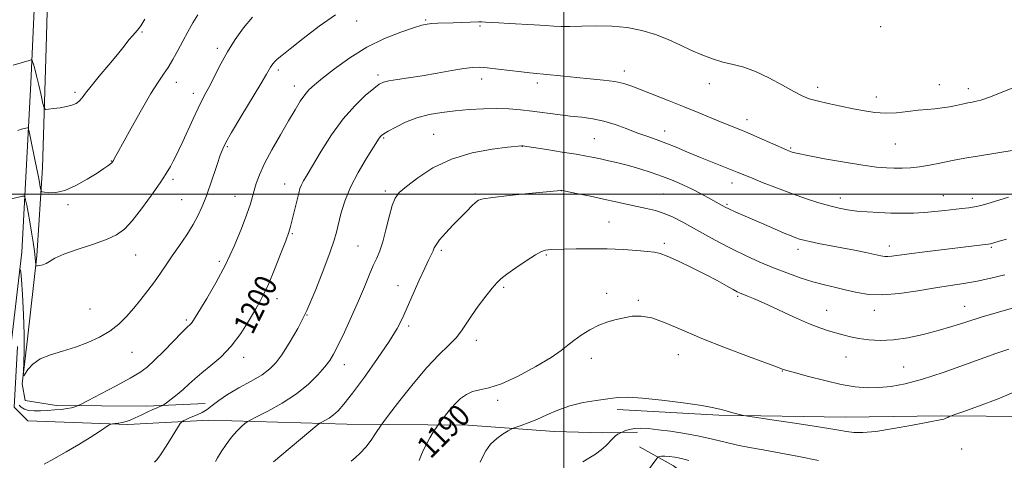
# Model space of a CAD drawing. Extents: x 2164800 to 2167700, y 304800 to 307700.
# Drawn here: x 2165804 to 2166159, y 305404 to 305563 of the extents above; entities that cross this region are included whole.
import ezdxf
from ezdxf.enums import TextEntityAlignment as Align

# ---------------------------------------------------------------- set-up
doc = ezdxf.new("R2010")
doc.units = 0
doc.header["$MEASUREMENT"] = 0
for name, color, linetype, lineweight in [('BREAKLINE DTM HARD', 7, 'Continuous', 0), ('CONTOUR INDEX', 41, 'Continuous', 13), ('CONTOUR INDEX LABEL', 244, 'Continuous', 0), ('CONTOUR INTERMEDIATE', 44, 'Continuous', 0), ('GRID LINE', 7, 'Continuous', 0), ('SPOT ELEVATION DTM', 2, 'Continuous', 13)]:
    doc.layers.add(name, color=color, linetype=linetype, lineweight=lineweight)
doc.styles.add('Style-WORKING', font='WORKING.shx')

msp = doc.modelspace()

# ---------------------------------------------------------------- linework, layer by layer
at = {"layer": 'BREAKLINE DTM HARD'}
for points in [[(2165797.2, 305418.03, 1201.14), (2165804.36, 305479.08, 1204.35), (2165807.61, 305540.11, 1209.3), (2165810.14, 305595.95, 1213.89), (2165814.63, 305678.94, 1219.87), (2165816.29, 305711.85, 1220.71), (2165818.31, 305740.78, 1220.04), (2165820.02, 305780.22, 1217.39), (2165823.92, 305830.36, 1211.49)], [(2165814.63, 305604.92, 1214.26), (2165813.19, 305552.99, 1211.43), (2165811.81, 305509.53, 1208.67), (2165809.81, 305477.75, 1206.2), (2165806.4, 305447.74, 1204.57), (2165804.52, 305431.5, 1203.9), (2165805.53, 305425.48, 1203.3), (2165816.83, 305423.63, 1202.49), (2165849.33, 305423.39, 1200.48), (2165870.54, 305424.3, 1198.78)], [(2165802.85, 305444.94, 1202.1), (2165801.63, 305423.04, 1201.32), (2165806.54, 305418.05, 1200.97), (2165842.57, 305416.73, 1199.8), (2165871.91, 305418.28, 1197.08), (2165921.72, 305416.85, 1193.23), (2165965.54, 305416.53, 1188.92), (2165996.61, 305414.18, 1187.12), (2166013.92, 305413.7, 1186.48), (2166026.65, 305413.96, 1185.56)], [(2166019.29, 305422.13, 1187.58), (2166056.02, 305420.1, 1187.79), (2166101.6, 305419.41, 1188.85), (2166136.23, 305419.86, 1188.14), (2166168.74, 305419.62, 1186.77), (2166203.35, 305417.95, 1184.89), (2166249.28, 305416.91, 1182.98), (2166287.44, 305415.92, 1180.4), (2166319.58, 305413.92, 1179.03), (2166336.76, 305412.9, 1179.03)], [(2166027.32, 305408.65, 1184.82), (2166039.63, 305401.84, 1183.3), (2166052.63, 305391.85, 1182.24), (2166064.59, 305383.64, 1181.08), (2166070.9, 305377.23, 1180.48), (2166078.25, 305367.64, 1179.95), (2166089.47, 305355.89, 1179.31), (2166100.39, 305351.22, 1179.45)]]:
    msp.add_polyline3d(points, dxfattribs=at)
at = {"layer": 'CONTOUR INDEX', "flags": 128}
for points, elevation in [([(2165801.276, 305546.599), (2165806.984, 305548.321), (2165807.705, 305548.509), (2165808.03, 305548.403), (2165808.237, 305547.912), (2165808.56, 305546.928), (2165809.048, 305545.271), (2165809.708, 305542.7449), (2165810.514, 305539.332), (2165811.325, 305535.722), (2165811.97, 305532.784), (2165812.38, 305531.164), (2165812.893, 305530.609), (2165813.948, 305530.644), (2165815.829, 305530.872), (2165818.189, 305531.203), (2165820.529, 305531.627), (2165822.446, 305532.143), (2165823.941, 305532.794), (2165825.113, 305533.631), (2165826.125, 305534.75), (2165827.383, 305536.428), (2165829.356, 305538.988), (2165832.315, 305542.577), (2165835.748, 305546.649), (2165838.944, 305550.485), (2165841.349, 305553.506), (2165843.041, 305555.708), (2165844.251, 305557.227), (2165846.15, 305559.281), (2165847.29, 305560.7961), (2165848.8, 305563.198)], 1210), ([(2165812.44, 305402.449), (2165815.9009, 305404.34), (2165820.35, 305406.823), (2165824.977, 305409.511), (2165829.075, 305412.049), (2165832.363, 305414.2), (2165835.919, 305416.603), (2165836.556, 305416.926), (2165837.1189, 305417.004), (2165838.034, 305417.073), (2165839.25, 305417.206), (2165840.5991, 305417.436), (2165841.965, 305417.798), (2165843.456, 305418.339), (2165845.234, 305419.111), (2165847.3801, 305420.122), (2165849.635, 305421.209), (2165851.6579, 305422.168), (2165853.179, 305422.84), (2165854.215, 305423.254), (2165854.852, 305423.484), (2165855.228, 305423.635), (2165855.683, 305423.9329), (2165856.607, 305424.632), (2165858.26, 305425.9059), (2165860.389, 305427.596), (2165862.61, 305429.461), (2165864.662, 305431.326), (2165866.784, 305433.274), (2165869.335, 305435.453), (2165872.557, 305438.017), (2165876.2089, 305441.142), (2165879.928, 305445.01), (2165883.3861, 305449.639), (2165886.388, 305454.404), (2165888.771, 305458.518), (2165890.48, 305461.511), (2165891.888, 305464.192), (2165893.474, 305467.688), (2165895.552, 305472.712), (2165897.776, 305478.324), (2165899.634, 305483.172), (2165900.759, 305486.2971), (2165901.374, 305488.31), (2165901.845, 305490.217), (2165904.311, 305500.395), (2165904.765, 305501.968), (2165905.301, 305503.335), (2165906.08, 305504.832), (2165907.358, 305507.0011), (2165912.431, 305515.477), (2165916.176, 305521.38), (2165920.323, 305527.146), (2165924.521, 305531.942), (2165928.351, 305535.609), (2165931.374, 305538.158), (2165933.361, 305539.663), (2165934.9269, 305540.4559), (2165936.899, 305540.929), (2165939.929, 305541.418), (2165943.985, 305542.02), (2165948.861, 305542.776), (2165954.26, 305543.6871), (2165959.532, 305544.602), (2165963.935, 305545.334), (2165967.018, 305545.735), (2165969.494, 305545.807), (2165972.367, 305545.592), (2165976.322, 305545.152), (2165984.785, 305544.146), (2165987.745, 305543.839), (2165990.118, 305543.6229), (2165992.651, 305543.376), (2165999.971, 305542.554), (2166004.572, 305542.08), (2166009.513, 305541.633), (2166014.327, 305541.172), (2166018.485, 305540.634), (2166021.691, 305539.948), (2166024.584, 305538.994), (2166038.026, 305533.701), (2166043.481, 305531.527), (2166048.457, 305529.5), (2166056.603, 305526.147), (2166062.961, 305523.606), (2166066.451, 305522.149), (2166070.589, 305520.336), (2166080.367, 305515.936), (2166081.477, 305515.461), (2166082.103, 305515.223), (2166082.841, 305514.998), (2166084.55, 305514.613), (2166088.154, 305513.907), (2166094.147, 305512.802), (2166101.307, 305511.543), (2166107.982, 305510.456), (2166112.916, 305509.787), (2166116.449, 305509.469), (2166119.316, 305509.355), (2166122.148, 305509.337), (2166125.1539, 305509.459), (2166128.438, 305509.8), (2166132.036, 305510.402), (2166135.699, 305511.15), (2166139.109, 305511.887), (2166142.148, 305512.508), (2166145.497, 305513.119), (2166150.0369, 305513.875), (2166168.468, 305516.811)], 1200), ([(2165947.7739, 305403.733), (2165948.393, 305405.2821), (2165949.2811, 305407.353), (2165950.393, 305409.668), (2165951.655, 305411.957), (2165952.872, 305413.97), (2165954.378, 305416.319), (2165954.833, 305416.965), (2165955.575, 305417.953), (2165956.8919, 305419.673), (2165958.662, 305421.874), (2165960.659, 305424.138), (2165962.71, 305426.108), (2165964.835, 305427.648), (2165967.105, 305428.682), (2165969.664, 305429.261), (2165972.953, 305429.956), (2165977.489, 305431.465), (2165983.477, 305434.231), (2165989.894, 305437.6741), (2165995.406, 305440.954), (2165999.069, 305443.445), (2166001.485, 305445.363), (2166003.647, 305447.137), (2166006.331, 305449.075), (2166009.451, 305451.018), (2166012.7079, 305452.69), (2166015.857, 305453.89), (2166018.879, 305454.7161), (2166021.8099, 305455.342), (2166024.738, 305455.849), (2166027.957, 305455.952), (2166031.815, 305455.273), (2166036.628, 305453.547), (2166042.589, 305450.963), (2166049.864, 305447.825), (2166058.324, 305444.464), (2166066.672, 305441.327), (2166077.125, 305437.49), (2166079.245, 305436.685), (2166079.694, 305436.541), (2166083.632, 305435.441), (2166088.3341, 305434.1431), (2166094.196, 305432.612), (2166100.093, 305431.254), (2166105.158, 305430.397), (2166109.568, 305430.038), (2166113.76, 305430.094), (2166118.174, 305430.527), (2166123.261, 305431.478), (2166129.473, 305433.1339), (2166136.966, 305435.5539), (2166144.712, 305438.2711), (2166155.9879, 305442.358), (2166158.865, 305443.377), (2166160.685, 305443.993)], 1190)]:
    msp.add_lwpolyline(points, dxfattribs=dict(at, elevation=elevation))
at = {"layer": 'CONTOUR INTERMEDIATE', "flags": 128}
for points, elevation in [([(2165802.889, 305523.039), (2165804.185, 305523.415), (2165805.21, 305523.697), (2165806.409, 305523.999), (2165806.678, 305523.938), (2165806.936, 305523.127), (2165807.406, 305520.87), (2165809.217, 305511.873), (2165810.107, 305507.37), (2165810.693, 305504.292), (2165811.013, 305502.496), (2165811.165, 305501.559), (2165811.283, 305501.094), (2165811.627, 305500.869), (2165812.494, 305500.692), (2165814.131, 305500.475), (2165816.586, 305500.546), (2165819.864, 305501.339), (2165823.848, 305503.111), (2165827.96, 305505.41), (2165831.507, 305507.611), (2165833.96, 305509.218), (2165835.46, 305510.266), (2165836.314, 305510.922), (2165836.805, 305511.351), (2165837.112, 305511.708), (2165837.39, 305512.15), (2165837.838, 305512.929), (2165838.822, 305514.701), (2165843.844, 305523.847), (2165847.501, 305530.406), (2165850.933, 305536.327), (2165853.542, 305540.455), (2165855.5021, 305543.301), (2165857.177, 305545.792), (2165858.873, 305548.667), (2165860.638, 305551.906), (2165862.458, 305555.305), (2165864.311, 305558.672), (2165866.142, 305561.87), (2165867.885, 305564.777)], 1208), ([(2165803.5651, 305472.474), (2165803.67, 305472.648), (2165803.794, 305472.766), (2165803.991, 305471.945), (2165804.277, 305469.099), (2165804.641, 305463.577), (2165804.991, 305456.48), (2165805.208, 305449.345), (2165805.215, 305443.452), (2165805.085, 305439.048), (2165804.931, 305436.119), (2165804.867, 305434.619), (2165805.026, 305434.361), (2165806.57, 305436.657), (2165808.3061, 305438.569), (2165810.966, 305440.441), (2165814.655, 305441.965), (2165819.043, 305443.289), (2165823.69, 305444.671), (2165828.206, 305446.327), (2165832.399, 305448.282), (2165836.13, 305450.517), (2165839.316, 305453.014), (2165842.115, 305455.757), (2165844.742, 305458.733), (2165847.358, 305461.907), (2165849.901, 305465.159), (2165852.2549, 305468.346), (2165854.364, 305471.388), (2165856.414, 305474.446), (2165858.652, 305477.745), (2165861.225, 305481.4221), (2165863.8759, 305485.274), (2165866.2451, 305489.01), (2165868.057, 305492.376), (2165869.3611, 305495.259), (2165870.289, 305497.582), (2165870.983, 305499.385), (2165871.643, 305501.175), (2165872.479, 305503.576), (2165874.889, 305510.739), (2165876.014, 305514.045), (2165876.89, 305516.39), (2165878.024, 305518.702), (2165880.08, 305522.265), (2165883.433, 305527.867), (2165890.658, 305539.869), (2165892.679, 305543.2909), (2165894.127, 305545.837), (2165894.561, 305546.531), (2165895.075, 305547.225), (2165895.7031, 305547.924), (2165896.576, 305548.721), (2165898.211, 305550.057), (2165901.222, 305552.456), (2165905.96, 305556.2049), (2165911.73, 305560.626), (2165917.575, 305564.797)], 1204), ([(2165800.686, 305498.2661), (2165804.562, 305499.213), (2165805.193, 305499.307), (2165805.498, 305498.985), (2165805.737, 305497.971), (2165806.1189, 305496.063), (2165806.641, 305493.358), (2165807.248, 305490.0261), (2165807.878, 305486.291), (2165808.46, 305482.585), (2165808.913, 305479.392), (2165809.186, 305477.086), (2165809.315, 305475.588), (2165809.363, 305474.705), (2165809.406, 305474.259), (2165809.575, 305474.108), (2165810.015, 305474.123), (2165810.822, 305474.214), (2165811.896, 305474.4431), (2165813.087, 305474.912), (2165814.382, 305475.702), (2165816.302, 305476.821), (2165819.504, 305478.254), (2165824.33, 305479.961), (2165829.874, 305481.792), (2165834.912, 305483.568), (2165838.571, 305485.241), (2165841.363, 305487.286), (2165844.148, 305490.3099), (2165847.534, 305494.65), (2165851.124, 305499.582), (2165854.273, 305504.111), (2165856.496, 305507.486), (2165857.971, 305509.9191), (2165859.036, 305511.863), (2165860.006, 305513.762), (2165861.088, 305516.011), (2165862.461, 305518.995), (2165866.17, 305527.186), (2165867.992, 305531.071), (2165869.492, 305534.047), (2165870.838, 305536.571), (2165872.294, 305539.336), (2165874.075, 305542.87), (2165876.202, 305547.015), (2165878.649, 305551.444), (2165881.386, 305555.856), (2165884.378, 305560.061), (2165887.584, 305563.897)], 1206), ([(2165803.394, 305423.686), (2165804.163, 305422.992), (2165805.28, 305422.325), (2165806.809, 305421.841), (2165808.782, 305421.65), (2165811.095, 305421.687), (2165813.611, 305421.839), (2165816.181, 305422.018), (2165818.6181, 305422.2251), (2165820.723, 305422.483), (2165822.341, 305422.798), (2165823.486, 305423.117), (2165824.214, 305423.372), (2165824.726, 305423.581), (2165825.7951, 305424.116), (2165828.339, 305425.433), (2165832.882, 305427.798), (2165838.388, 305430.705), (2165843.431, 305433.452), (2165846.9811, 305435.571), (2165849.603, 305437.5109), (2165852.259, 305439.95), (2165855.621, 305443.309), (2165862.22, 305450.06), (2165864.101, 305451.931), (2165865.077, 305452.871), (2165865.585, 305453.399), (2165866.052, 305454.045), (2165866.888, 305455.382), (2165871.116, 305462.293), (2165874.4019, 305467.937), (2165877.843, 305474.413), (2165880.992, 305481.172), (2165883.6351, 305487.5391), (2165885.621, 305492.806), (2165886.875, 305496.503), (2165887.64, 305499.1119), (2165888.236, 305501.352), (2165888.974, 305503.868), (2165890.13, 305507.003), (2165891.969, 305511.028), (2165894.623, 305516.037), (2165897.685, 305521.437), (2165900.614, 305526.46), (2165902.99, 305530.496), (2165904.878, 305533.575), (2165906.464, 305535.885), (2165907.995, 305537.679), (2165909.965, 305539.486), (2165912.93, 305541.9), (2165917.281, 305545.306), (2165922.75, 305549.245), (2165928.906, 305553.05), (2165935.268, 305556.1701), (2165941.147, 305558.515), (2165945.804, 305560.114), (2165948.769, 305561.0289), (2165950.652, 305561.453), (2165952.3329, 305561.613), (2165954.509, 305561.704), (2165960.079, 305561.868), (2165963.046, 305561.979), (2165969.319, 305562.247), (2165970.4, 305562.246), (2165971.71, 305562.18), (2165976.553, 305561.848), (2165980.2489, 305561.617), (2165989.348, 305561.111), (2165993.41, 305560.866), (2165996.44, 305560.653), (2165999.073, 305560.524), (2166002.217, 305560.538), (2166006.543, 305560.706), (2166011.766, 305560.845), (2166017.363, 305560.726), (2166022.883, 305560.161), (2166028.158, 305559.142), (2166033.094, 305557.703), (2166037.632, 305555.907), (2166041.854, 305553.935), (2166045.881, 305551.997), (2166049.81, 305550.276), (2166053.6531, 305548.832), (2166057.4009, 305547.699), (2166061.093, 305546.832), (2166064.95, 305545.865), (2166069.242, 305544.356), (2166074.0761, 305542.042), (2166078.914, 305539.387), (2166083.059, 305537.035), (2166086.075, 305535.461), (2166088.588, 305534.462), (2166091.488, 305533.662), (2166095.41, 305532.767), (2166099.965, 305531.797), (2166104.509, 305530.853), (2166108.563, 305530.037), (2166112.308, 305529.46), (2166116.089, 305529.236), (2166120.137, 305529.423), (2166124.217, 305529.854), (2166127.979, 305530.304), (2166131.175, 305530.611), (2166133.957, 305530.843), (2166136.579, 305531.132), (2166139.204, 305531.563), (2166141.638, 305532.058), (2166144.905, 305532.777), (2166145.864, 305532.964), (2166146.884, 305533.135), (2166148.35, 305533.4), (2166150.542, 305533.961), (2166153.712, 305535.047), (2166163.054, 305538.81)], 1202), ([(2165852.305, 305403.167), (2165853.057, 305403.981), (2165854.405, 305405.814), (2165856.428, 305408.884), (2165858.665, 305412.417), (2165861.575, 305417.068), (2165862.12, 305417.762), (2165862.622, 305418.074), (2165863.455, 305418.485), (2165864.629, 305419.037), (2165866.059, 305419.657), (2165867.668, 305420.309), (2165869.4, 305421.094), (2165871.207, 305422.151), (2165873.112, 305423.588), (2165875.433, 305425.397), (2165878.558, 305427.543), (2165882.672, 305429.958), (2165887.13, 305432.442), (2165891.082, 305434.763), (2165893.932, 305436.821), (2165896.095, 305439.042), (2165898.239, 305441.983), (2165900.885, 305446.103), (2165903.958, 305451.456), (2165907.237, 305458.001), (2165910.485, 305465.502), (2165913.399, 305472.958), (2165915.6631, 305479.178), (2165917.079, 305483.3629), (2165917.935, 305486.295), (2165919.567, 305492.862), (2165920.9501, 305497.405), (2165922.986, 305502.51), (2165925.73, 305507.844), (2165928.666, 305512.797), (2165933.412, 305520.262), (2165933.804, 305520.818), (2165934.205, 305521.233), (2165935.012, 305521.8), (2165936.623, 305522.758), (2165939.316, 305524.243), (2165942.884, 305525.972), (2165946.994, 305527.56), (2165951.375, 305528.71), (2165955.983, 305529.49), (2165960.832, 305530.057), (2165965.893, 305530.529), (2165970.957, 305530.866), (2165975.771, 305530.987), (2165980.171, 305530.839), (2165984.358, 305530.467), (2165988.619, 305529.945), (2165997.806, 305528.741), (2166002.318, 305528.203), (2166006.513, 305527.7561), (2166010.501, 305527.231), (2166014.466, 305526.409), (2166018.53, 305525.152), (2166022.5729, 305523.65), (2166026.415, 305522.171), (2166029.947, 305520.907), (2166033.336, 305519.7331), (2166036.822, 305518.45), (2166040.589, 305516.91), (2166044.609, 305515.1901), (2166048.796, 305513.419), (2166053.018, 305511.723), (2166060.195, 305508.946), (2166062.598, 305507.983), (2166067.744, 305505.843), (2166071.983, 305504.122), (2166077.131, 305502.095), (2166082.518, 305500.068), (2166087.573, 305498.2981), (2166092.1139, 305496.841), (2166096.052, 305495.704), (2166099.389, 305494.88), (2166102.478, 305494.301), (2166105.76, 305493.884), (2166109.559, 305493.559), (2166113.73, 305493.319), (2166118.008, 305493.168), (2166122.178, 305493.113), (2166126.215, 305493.171), (2166130.146, 305493.358), (2166133.969, 305493.676), (2166137.585, 305494.067), (2166143.725, 305494.788), (2166146.169, 305495.087), (2166148.243, 305495.398), (2166150.102, 305495.786), (2166152.345, 305496.3921), (2166160.594, 305498.842)], 1198), ([(2165874.226, 305403.439), (2165874.989, 305404.712), (2165876.306, 305406.829), (2165878.0641, 305409.494), (2165880.026, 305412.153), (2165881.96, 305414.344), (2165883.658, 305415.979), (2165884.915, 305417.065), (2165885.715, 305417.6981), (2165886.796, 305418.329), (2165889.087, 305419.498), (2165893.183, 305421.607), (2165898.357, 305424.491), (2165903.55, 305427.845), (2165907.893, 305431.362), (2165911.269, 305434.7241), (2165913.751, 305437.608), (2165915.486, 305439.889), (2165916.922, 305442.22), (2165918.582, 305445.449), (2165920.833, 305450.145), (2165923.422, 305455.749), (2165925.942, 305461.425), (2165928.067, 305466.47), (2165929.802, 305470.726), (2165931.234, 305474.171), (2165932.454, 305476.909), (2165933.557, 305479.544), (2165934.6431, 305482.807), (2165935.78, 305487.139), (2165936.927, 305491.822), (2165938.012, 305495.849), (2165939.073, 305498.54), (2165940.595, 305500.526), (2165943.172, 305502.762), (2165947.262, 305505.915), (2165952.772, 305509.484), (2165959.472, 305512.676), (2165966.962, 305514.878), (2165974.1641, 305516.194), (2165979.828, 305516.907), (2165984.783, 305517.444), (2165984.929, 305517.448), (2165985.1721, 305517.425), (2165986.601, 305517.209), (2165993.89, 305516.072), (2165999.432, 305515.197), (2166004.526, 305514.375), (2166008.1651, 305513.754), (2166010.795, 305513.254), (2166013.228, 305512.734), (2166016.1239, 305512.079), (2166019.526, 305511.261), (2166023.327, 305510.276), (2166027.404, 305509.125), (2166031.576, 305507.829), (2166035.648, 305506.416), (2166039.461, 305504.9131), (2166043.002, 305503.349), (2166046.292, 305501.756), (2166049.328, 305500.178), (2166051.993, 305498.727), (2166058.251, 305495.285), (2166059.538, 305494.663), (2166062.093, 305493.505), (2166066.31, 305491.644), (2166071.354, 305489.443), (2166076.0839, 305487.403), (2166079.608, 305485.91), (2166082.041, 305484.914), (2166083.749, 305484.251), (2166085.121, 305483.767), (2166086.639, 305483.338), (2166088.809, 305482.8489), (2166091.991, 305482.21), (2166100.398, 305480.588), (2166104.891, 305479.707), (2166109.011, 305478.88), (2166112.299, 305478.199), (2166114.4619, 305477.736), (2166115.858, 305477.489), (2166117.012, 305477.438), (2166118.464, 305477.57), (2166124.6881, 305478.41), (2166130.376, 305479.118), (2166152.115, 305481.744), (2166153.188, 305481.887), (2166154.035, 305482.0539), (2166155.222, 305482.373), (2166157.183, 305482.94), (2166159.83, 305483.723)], 1196), ([(2165895.265, 305403.265), (2165910.986, 305416.476), (2165911.921, 305417.185), (2165912.649, 305417.586), (2165913.797, 305418.183), (2165915.302, 305419.061), (2165916.927, 305420.199), (2165918.566, 305421.692), (2165920.638, 305424.086), (2165923.691, 305428.04), (2165928.006, 305433.875), (2165932.791, 305440.562), (2165936.987, 305446.733), (2165939.83, 305451.415), (2165941.754, 305455.221), (2165945.577, 305463.92), (2165947.813, 305468.926), (2165949.806, 305473.281), (2165951.251, 305476.315), (2165952.201, 305478.243), (2165952.8, 305479.508), (2165953.236, 305480.537), (2165953.885, 305481.723), (2165955.17, 305483.447), (2165957.3551, 305485.941), (2165960.071, 305488.849), (2165962.79, 305491.668), (2165965.076, 305493.983), (2165966.858, 305495.741), (2165968.16, 305496.978), (2165969.186, 305497.763), (2165970.8821, 305498.296), (2165974.378, 305498.807), (2165980.293, 305499.464), (2165987.203, 305500.167), (2165998.8811, 305501.294), (2165999.195, 305501.288), (2165999.972, 305501.154), (2166005.221, 305500.101), (2166009.615, 305499.203), (2166014.315, 305498.218), (2166018.73, 305497.257), (2166026.457, 305495.548), (2166029.845, 305494.811), (2166033.051, 305494.017), (2166036.211, 305492.998), (2166039.464, 305491.621), (2166042.957, 305489.864), (2166046.842, 305487.737), (2166051.213, 305485.279), (2166055.947, 305482.655), (2166060.866, 305480.064), (2166065.821, 305477.662), (2166070.768, 305475.4551), (2166075.693, 305473.408), (2166080.569, 305471.503), (2166085.323, 305469.792), (2166089.867, 305468.3449), (2166094.14, 305467.195), (2166098.1801, 305466.239), (2166102.049, 305465.34), (2166105.877, 305464.434), (2166110.067, 305463.746), (2166115.0909, 305463.578), (2166121.21, 305464.116), (2166127.834, 305465.098), (2166134.165, 305466.148), (2166139.617, 305466.988), (2166144.469, 305467.718), (2166149.216, 305468.532), (2166154.214, 305469.574), (2166159.256, 305470.776)], 1194), ([(2165923.295, 305403.481), (2165924.68, 305404.698), (2165926.509, 305406.442), (2165928.512, 305408.621), (2165930.4349, 305411.088), (2165932.089, 305413.465), (2165934.058, 305416.473), (2165935.049, 305417.84), (2165937.122, 305420.587), (2165940.837, 305425.462), (2165945.599, 305431.51), (2165950.524, 305437.351), (2165954.866, 305441.911), (2165958.432, 305445.334), (2165961.169, 305448.0691), (2165963.123, 305450.544), (2165966.625, 305456.046), (2165969.106, 305459.544), (2165971.8111, 305463.1), (2165974.162, 305466.06), (2165975.808, 305468.001), (2165977.305, 305469.417), (2165979.434, 305471.032), (2165982.692, 305473.339), (2165986.446, 305475.899), (2165989.778, 305478.042), (2165992.003, 305479.268), (2165993.37, 305479.763), (2165994.359, 305479.884), (2165995.461, 305479.932), (2166000.078, 305480.068), (2166004.4521, 305480.183), (2166009.876, 305480.256), (2166015.718, 305480.195), (2166021.377, 305479.942), (2166026.361, 305479.59), (2166030.21, 305479.269), (2166032.723, 305479.025), (2166034.743, 305478.578), (2166037.376, 305477.565), (2166041.4, 305475.75), (2166046.289, 305473.412), (2166051.194, 305470.956), (2166055.397, 305468.736), (2166058.72, 305466.9019), (2166061.119, 305465.55), (2166062.637, 305464.723), (2166063.663, 305464.23), (2166064.67, 305463.825), (2166066.125, 305463.262), (2166068.4571, 305462.296), (2166072.0871, 305460.681), (2166082.943, 305455.647), (2166088.289, 305453.287), (2166092.421, 305451.677), (2166095.563, 305450.653), (2166100.762, 305449.159), (2166103.488, 305448.437), (2166106.56, 305447.798), (2166110.138, 305447.318), (2166114.271, 305447.127), (2166118.983, 305447.364), (2166124.232, 305448.1199), (2166129.724, 305449.2791), (2166135.0991, 305450.678), (2166140.137, 305452.1809), (2166145.175, 305453.783), (2166150.692, 305455.508), (2166156.928, 305457.34), (2166163.1811, 305459.096)], 1192), ([(2165969.871, 305403.153), (2165970.619, 305404.951), (2165971.815, 305407.251), (2165973.54, 305409.623), (2165975.7731, 305411.693), (2165978.088, 305413.332), (2165979.954, 305414.468), (2165981.037, 305415.091), (2165981.772, 305415.431), (2165982.789, 305415.781), (2165984.587, 305416.388), (2165987.134, 305417.322), (2165990.266, 305418.608), (2165993.844, 305420.223), (2165997.834, 305421.942), (2166002.2301, 305423.492), (2166006.953, 305424.66), (2166011.646, 305425.485), (2166015.883, 305426.066), (2166019.4889, 305426.467), (2166023.3, 305426.598), (2166028.4061, 305426.332), (2166035.429, 305425.608), (2166043.126, 305424.62), (2166049.786, 305423.628), (2166054.152, 305422.833), (2166056.777, 305422.203), (2166058.667, 305421.649), (2166060.602, 305421.106), (2166062.467, 305420.6161), (2166063.919, 305420.248), (2166064.892, 305420.022), (2166066.429, 305419.766), (2166075.937, 305418.364), (2166083.408, 305417.248), (2166090.443, 305416.161), (2166095.643, 305415.3), (2166099.29, 305414.66), (2166102.084, 305414.184), (2166104.736, 305413.855), (2166107.995, 305413.818), (2166112.621, 305414.261), (2166118.976, 305415.267), (2166125.826, 305416.526), (2166131.542, 305417.623), (2166136.504, 305418.549), (2166137.245, 305418.744), (2166137.929, 305419.023), (2166138.604, 305419.346), (2166139.136, 305419.619), (2166139.593, 305419.829), (2166140.853, 305420.288), (2166143.995, 305421.391), (2166149.667, 305423.402), (2166156.797, 305426.068), (2166163.88, 305429.0059)], 1188), ([(2166006.891, 305403.249), (2166009.0939, 305404.539), (2166011.389, 305406.006), (2166013.491, 305407.56), (2166015.185, 305409.104), (2166017.658, 305411.727), (2166018.6591, 305412.61), (2166019.498, 305413.2061), (2166020.453, 305413.769), (2166020.7659, 305413.92), (2166021.309, 305414.153), (2166022.296, 305414.549), (2166023.723, 305414.995), (2166025.532, 305415.328), (2166027.716, 305415.417), (2166030.473, 305415.258), (2166034.052, 305414.874), (2166038.578, 305414.291), (2166043.679, 305413.52), (2166048.856, 305412.574), (2166053.717, 305411.484), (2166058.28, 305410.356), (2166062.668, 305409.319), (2166067.067, 305408.444), (2166071.931, 305407.586), (2166077.7759, 305406.544), (2166084.8, 305405.205), (2166091.922, 305403.795)], 1186), ([(2166027.251, 305395.844), (2166033.616, 305404.495), (2166033.998, 305404.946), (2166034.236, 305405.079), (2166034.6221, 305405.203), (2166035.314, 305405.3169), (2166036.431, 305405.34), (2166038.056, 305405.207), (2166040.115, 305404.904), (2166042.495, 305404.432), (2166045.102, 305403.794)], 1184)]:
    msp.add_lwpolyline(points, dxfattribs=dict(at, elevation=elevation))
at = {"layer": 'GRID LINE', "flags": 128}
for points in [[(2166000, 307500), (2166000, 305000)], [(2165000, 305500), (2167500, 305500)]]:
    msp.add_lwpolyline(points, dxfattribs=at)
at = {"layer": 'SPOT ELEVATION DTM'}
for p in [(2165925.22, 305562.58, 1203.22), (2165950.19, 305562.85, 1202.15), (2165969.77, 305560.79, 1201.85), (2165847.7, 305558.54, 1209.86), (2166114.34, 305560.5, 1203.56), (2165874.96, 305552.67, 1206.41), (2165896.99, 305544.8, 1203.63), (2165932.96, 305543.06, 1200.36), (2166021.86, 305544.46, 1200.53), (2165860.17, 305540.4, 1207.38), (2165970.41, 305541.63, 1199.46), (2165990.47, 305540.16, 1199.6), (2166052.52, 305539.95, 1201.41), (2166135.58, 305539.53, 1202.65), (2165823.6, 305536.79, 1210.32), (2165866.3, 305536.45, 1206.51), (2165902.7, 305539.05, 1202.58), (2166091.63, 305538.58, 1202.49), (2166145.98, 305538.13, 1202.52), (2166112.87, 305535.06, 1202.57), (2166066.1, 305526.89, 1200.56), (2166036.39, 305522.75, 1198.62), (2165934.95, 305520.28, 1197.83), (2165953.01, 305521.56, 1196.91), (2166011.06, 305520.01, 1196.95), (2166119.74, 305518.12, 1201.09), (2165878.52, 305517.17, 1203.82), (2165985.03, 305517.25, 1195.97), (2166081.93, 305516.63, 1200.18), (2165836.64, 305511.96, 1208.06), (2165858.9, 305505.31, 1205.68), (2166060.75, 305504, 1197.39), (2165899.2, 305503.62, 1200.69), (2165935.6, 305501.11, 1196.34), (2165999.21, 305501.24, 1193.99), (2165862.07, 305498.05, 1204.98), (2165881.26, 305499.14, 1202.79), (2165968.13, 305500.09, 1194.17), (2166035.97, 305500.06, 1194.95), (2166099.89, 305498.6, 1198.56), (2166137.03, 305499.45, 1198.77), (2166147.5, 305498.52, 1198.48), (2165820.97, 305496.2, 1207.77), (2166058.96, 305496.34, 1196.21), (2166016.38, 305489.93, 1192.89), (2165902.01, 305485.66, 1199.85), (2165925.69, 305481.21, 1196.95), (2165955.81, 305479.71, 1193.71), (2166036.26, 305482.19, 1192.33), (2166084.57, 305480.09, 1195.5), (2166117.54, 305481.25, 1196.55), (2166154.3, 305480.82, 1195.83), (2165845.44, 305478.02, 1205.15), (2165875.69, 305475.68, 1202.38), (2165993.75, 305477.98, 1191.82), (2165940.14, 305466.95, 1194.61), (2165978.33, 305466.28, 1191.76), (2165896.44, 305462.21, 1199.44), (2166015.44, 305464.18, 1190.45), (2166026.97, 305461.63, 1190.23), (2166062.75, 305463.1, 1191.79), (2165828.92, 305458.49, 1205.05), (2166094.94, 305457.97, 1192.79), (2166112.13, 305458.05, 1193.42), (2166144.76, 305459.43, 1192.75), (2165863.72, 305454.49, 1202.26), (2165907.26, 305456.28, 1198), (2165944.05, 305452.31, 1193.67), (2165968.46, 305447.17, 1191.46), (2165844.07, 305442.88, 1203.09), (2165884.42, 305440.98, 1199.45), (2166009.97, 305440.71, 1189.46), (2166041.32, 305441.96, 1189.25), (2166101.86, 305441.16, 1191.13), (2165920.83, 305438.39, 1195.34), (2166122.69, 305437.57, 1190.9), (2166078.86, 305436.11, 1189.93), (2165976.16, 305425.5, 1189.7), (2166143.67, 305407.95, 1186.88)]:
    msp.add_point(p, dxfattribs=at)

# ---------------------------------------------------------------- texts
at = {"layer": 'CONTOUR INDEX LABEL', "style": 'Style-WORKING', "width": 0.875}
for s, rotation, p in [('1200', 63.7, (2165884.015, 305450.637, 1200)), ('1190', 45.299999, (2165949.086, 305406.898, 1190))]:
    msp.add_text(s, height=8, rotation=rotation, dxfattribs=at).set_placement(p, align=Align.MIDDLE_LEFT)

doc.saveas('drawing.dxf')
